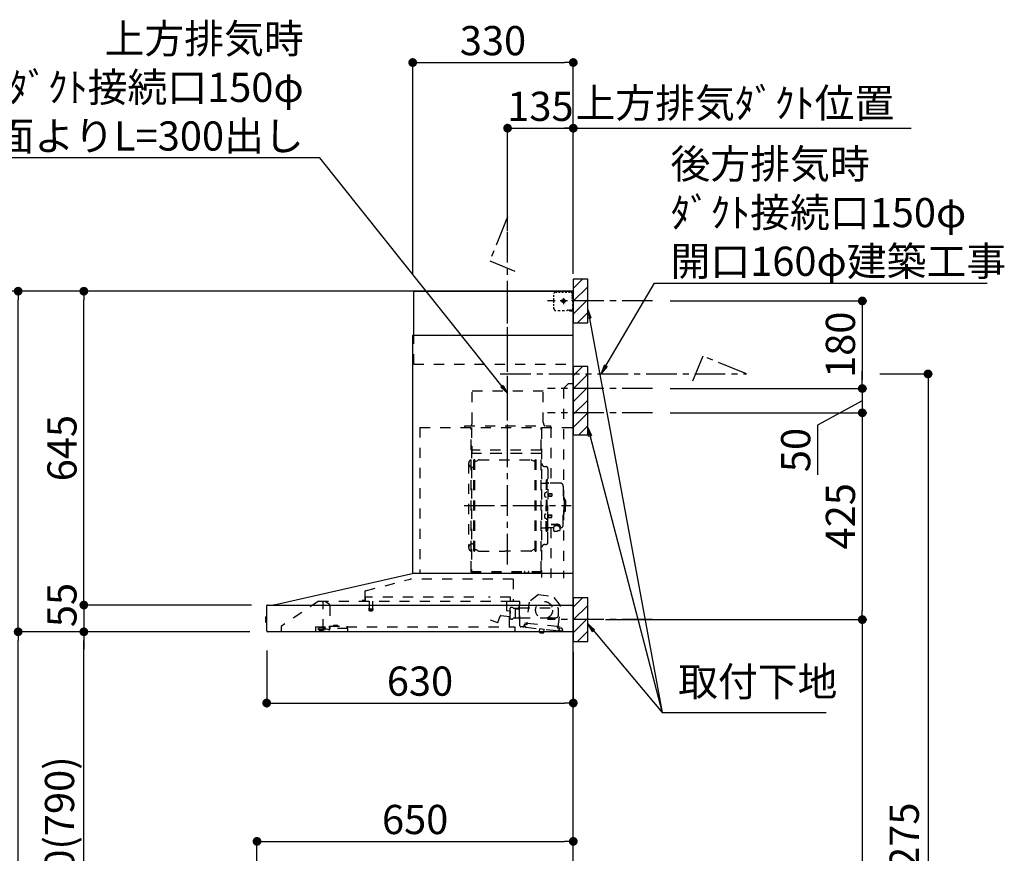
# Model space of a CAD drawing. Extents: x 163 to 26285, y -21830 to -13430.
# Drawn here: x 20068 to 22092, y -18751 to -17037 of the extents above; entities that cross this region are included whole.
import ezdxf

# ---------------------------------------------------------------- set-up
doc = ezdxf.new("R2010")
doc.units = 0
doc.header["$LTSCALE"] = 50
doc.header["$MEASUREMENT"] = 0
doc.linetypes.add('CENTER', pattern=[2, 1.25, -0.25, 0.25, -0.25])
doc.linetypes.add('STYLE_03', pattern=[0.416641, 0.208282, -0.208359])
doc.layers.get('0').update_dxf_attribs({"linetype": 'CONTINUOUS'})
for name, color, linetype in [('111-壁仕上', 3, 'CONTINUOUS'), ('150-機器', 8, 'CONTINUOUS'), ('160-文字', 254, 'CONTINUOUS'), ('166-寸法B', 11, 'CONTINUOUS'), ('180-補助', 161, 'CONTINUOUS')]:
    doc.layers.add(name, color=color, linetype=linetype)
doc.styles.add('KH001', font='txt')
doc.dimstyles.new('KH1xx030', dxfattribs={"dimscale": 30, "dimtxt": 2, "dimasz": 0.6, "dimexe": 0.3, "dimexo": 1.2, "dimgap": 0.5, "dimtad": 3, "dimdec": 1, "dimdsep": 46, "dimlunit": 6, "dimtxsty": 'KH001', "dimblk": 'DOT', "dimcen": 1, "dimdle": 1, "dimclrd": 256, "dimclre": 256, "dimclrt": 256, "dimadec": 0, "dimazin": 0, "dimtfac": 1, "dimtdec": 1, "dimtix": 1, "dimtmove": 2, "dimatfit": 3, "dimldrblk": 'CLOSEDBLANK', "dimfxl": 1, "dimtolj": 1, "dimtzin": 0, "dimlwd": -1, "dimlwe": -1, "dimarcsym": 0})

# ---------------------------------------------------------------- blocks, each defined once
blk = doc.blocks.new('_Dot')
at = {"color": 0, "linetype": 'ByBlock', "lineweight": -2}
blk.add_line((-0.5, 0), (-1, 0), dxfattribs=at)
at = {"color": 0, "linetype": 'ByBlock', "const_width": 0.5}
blk.add_lwpolyline([(-0.25, 0, 1), (0.25, 0, 1)], format="xyb", close=True, dxfattribs=at)
blk = doc.blocks.new('*D223')
at = {"layer": '166-寸法B', "transparency": 16777216}
for p, q in [((21070.9, -17471.7), (21070.9, -17251.4)), ((21205.9, -17554.4), (21205.9, -17251.4)), ((21088.9, -17260.4), (21187.9, -17260.4))]:
    blk.add_line(p, q, dxfattribs=at)
at = {"layer": '166-寸法B', "transparency": 16777216, "xscale": 18, "yscale": 18, "zscale": 18, "rotation": 180}
blk.add_blockref('_Dot', (21070.9, -17260.4), dxfattribs=at)
at = {"layer": '166-寸法B', "transparency": 16777216, "xscale": 18, "yscale": 18, "zscale": 18}
blk.add_blockref('_Dot', (21205.9, -17260.4), dxfattribs=at)
at = {"layer": '166-寸法B', "transparency": 16777216, "insert": (21138.4, -17215.4), "char_height": 60, "attachment_point": 5, "style": 'KH001'}
blk.add_mtext('\\A1;135', dxfattribs=at)
blk = doc.blocks.new('_ClosedBlank')
at = {"color": 0, "linetype": 'ByBlock', "lineweight": -2}
for p, q in [((-1, 0.17), (0, 0)), ((-1, 0.17), (-1, -0.17)), ((0, 0), (-1, -0.17))]:
    blk.add_line(p, q, dxfattribs=at)
blk = doc.blocks.new('*D224')
at = {"layer": '166-寸法B', "transparency": 16777216}
for p, q in [((21205.9, -17554.4), (21205.9, -17251.4)), ((21175.9, -17260.4), (21900, -17260.4))]:
    blk.add_line(p, q, dxfattribs=at)
at = {"layer": '166-寸法B', "transparency": 16777216, "insert": (21538, -17208.7), "char_height": 60, "attachment_point": 5, "style": 'KH001'}
blk.add_mtext('\\A1;上方排気ﾀﾞｸﾄ位置', dxfattribs=at)
blk = doc.blocks.new('_None')
blk = doc.blocks.new('*D225')
at = {"layer": '166-寸法B', "transparency": 16777216}
for p, q in [((21404.9, -17845.4), (21808.9, -17845.4)), ((21799.9, -17863.4), (21799.9, -18252.4)), ((21271.9, -18270.4), (21808.9, -18270.4))]:
    blk.add_line(p, q, dxfattribs=at)
at = {"layer": '166-寸法B', "transparency": 16777216, "xscale": 18, "yscale": 18, "zscale": 18}
for p, rotation in [((21799.9, -17845.4), 90), ((21799.9, -18270.4), 270)]:
    blk.add_blockref('_Dot', p, dxfattribs=dict(at, rotation=rotation))
at = {"layer": '166-寸法B', "transparency": 16777216, "insert": (21754.9, -18057.9), "char_height": 60, "attachment_point": 5, "rotation": 90, "style": 'KH001'}
blk.add_mtext('\\A1;425', dxfattribs=at)
blk = doc.blocks.new('*D226')
at = {"layer": '166-寸法B', "transparency": 16777216}
for p, q in [((21271.9, -18270.4), (21808.9, -18270.4)), ((21799.9, -18288.4), (21799.9, -19977.4)), ((21256.9, -19995.4), (21808.9, -19995.4))]:
    blk.add_line(p, q, dxfattribs=at)
at = {"layer": '166-寸法B', "transparency": 16777216, "xscale": 18, "yscale": 18, "zscale": 18}
for p, rotation in [((21799.9, -18270.4), 90), ((21799.9, -19995.4), 270)]:
    blk.add_blockref('_Dot', p, dxfattribs=dict(at, rotation=rotation))
at = {"layer": '166-寸法B', "transparency": 16777216, "insert": (21751.1, -19132.9), "char_height": 60, "attachment_point": 5, "rotation": 90, "style": 'KH001'}
blk.add_mtext('\\A1;1,725', dxfattribs=at)
blk = doc.blocks.new('*D227')
at = {"layer": '166-寸法B', "transparency": 16777216}
for p, q in [((20575.9, -18333.8), (20575.9, -18450.8)), ((21205.9, -18336.4), (21205.9, -18450.8)), ((20593.9, -18441.8), (21187.9, -18441.8))]:
    blk.add_line(p, q, dxfattribs=at)
at = {"layer": '166-寸法B', "transparency": 16777216, "xscale": 18, "yscale": 18, "zscale": 18, "rotation": 180}
blk.add_blockref('_Dot', (20575.9, -18441.8), dxfattribs=at)
at = {"layer": '166-寸法B', "transparency": 16777216, "xscale": 18, "yscale": 18, "zscale": 18}
blk.add_blockref('_Dot', (21205.9, -18441.8), dxfattribs=at)
at = {"layer": '166-寸法B', "transparency": 16777216, "insert": (20890.9, -18396.8), "char_height": 60, "attachment_point": 5, "style": 'KH001'}
blk.add_mtext('\\A1;630', dxfattribs=at)
blk = doc.blocks.new('*D235')
at = {"layer": '166-寸法B', "transparency": 16777216}
for p, q in [((20555.9, -19099.4), (20555.9, -18717.2)), ((20573.9, -18726.2), (21187.9, -18726.2)), ((21205.9, -19099.4), (21205.9, -18717.2))]:
    blk.add_line(p, q, dxfattribs=at)
at = {"layer": '166-寸法B', "transparency": 16777216, "xscale": 18, "yscale": 18, "zscale": 18, "rotation": 180}
blk.add_blockref('_Dot', (20555.9, -18726.2), dxfattribs=at)
at = {"layer": '166-寸法B', "transparency": 16777216, "xscale": 18, "yscale": 18, "zscale": 18}
blk.add_blockref('_Dot', (21205.9, -18726.2), dxfattribs=at)
at = {"layer": '166-寸法B', "transparency": 16777216, "insert": (20880.9, -18681.2), "char_height": 60, "attachment_point": 5, "style": 'KH001'}
blk.add_mtext('\\A1;650', dxfattribs=at)
blk = doc.blocks.new('*D236')
at = {"layer": '166-寸法B', "transparency": 16777216}
for p, q in [((20875.9, -17559.4), (20875.9, -17116.4)), ((21205.9, -17559.4), (21205.9, -17116.4)), ((20893.9, -17125.4), (21187.9, -17125.4))]:
    blk.add_line(p, q, dxfattribs=at)
at = {"layer": '166-寸法B', "transparency": 16777216, "xscale": 18, "yscale": 18, "zscale": 18, "rotation": 180}
blk.add_blockref('_Dot', (20875.9, -17125.4), dxfattribs=at)
at = {"layer": '166-寸法B', "transparency": 16777216, "xscale": 18, "yscale": 18, "zscale": 18}
blk.add_blockref('_Dot', (21205.9, -17125.4), dxfattribs=at)
at = {"layer": '166-寸法B', "transparency": 16777216, "insert": (21040.9, -17080.4), "char_height": 60, "attachment_point": 5, "style": 'KH001'}
blk.add_mtext('\\A1;330', dxfattribs=at)
blk = doc.blocks.new('*D238')
at = {"layer": '166-寸法B', "transparency": 16777216}
for p, q in [((20541.3, -18295.4), (20191.1, -18295.4)), ((20200.1, -19117.4), (20200.1, -18313.4)), ((20519.9, -19135.4), (20191.1, -19135.4))]:
    blk.add_line(p, q, dxfattribs=at)
at = {"layer": '166-寸法B', "transparency": 16777216, "xscale": 18, "yscale": 18, "zscale": 18}
for p, rotation in [((20200.1, -18295.4), 90), ((20200.1, -19135.4), 270)]:
    blk.add_blockref('_Dot', p, dxfattribs=dict(at, rotation=rotation))
at = {"layer": '166-寸法B', "transparency": 16777216, "insert": (20150.1, -18715.4), "char_height": 60, "attachment_point": 5, "rotation": 90, "style": 'KH001'}
blk.add_mtext('\\A1;840(790)', dxfattribs=at)
blk = doc.blocks.new('*D239')
at = {"layer": '166-寸法B', "transparency": 16777216}
for p, q in [((20504.4, -17595.4), (20056.1, -17595.4)), ((20065.1, -18277.4), (20065.1, -17613.4)), ((20369.4, -18295.4), (20056.1, -18295.4))]:
    blk.add_line(p, q, dxfattribs=at)
at = {"layer": '166-寸法B', "transparency": 16777216, "xscale": 18, "yscale": 18, "zscale": 18}
for p, rotation in [((20065.1, -17595.4), 90), ((20065.1, -18295.4), 270)]:
    blk.add_blockref('_Dot', p, dxfattribs=dict(at, rotation=rotation))
at = {"layer": '166-寸法B', "transparency": 16777216, "insert": (20020.1, -17945.4), "char_height": 60, "attachment_point": 5, "rotation": 90, "style": 'KH001'}
blk.add_mtext('\\A1;700', dxfattribs=at)
blk = doc.blocks.new('*D240')
at = {"layer": '166-寸法B', "transparency": 16777216}
for p, q in [((20504.4, -17595.4), (19921.1, -17595.4)), ((19930.1, -19977.4), (19930.1, -17613.4)), ((20520.4, -19995.4), (19921.1, -19995.4))]:
    blk.add_line(p, q, dxfattribs=at)
at = {"layer": '166-寸法B', "transparency": 16777216, "xscale": 18, "yscale": 18, "zscale": 18}
for p, rotation in [((19930.1, -17595.4), 90), ((19930.1, -19995.4), 270)]:
    blk.add_blockref('_Dot', p, dxfattribs=dict(at, rotation=rotation))
at = {"layer": '166-寸法B', "transparency": 16777216, "insert": (19881.3, -18795.4), "char_height": 60, "attachment_point": 5, "rotation": 90, "style": 'KH001'}
blk.add_mtext('\\A1;2,400', dxfattribs=at)
blk = doc.blocks.new('*D241')
at = {"layer": '166-寸法B', "transparency": 16777216}
for p, q in [((20541.3, -18295.4), (20056.1, -18295.4)), ((20065.1, -19977.4), (20065.1, -18313.4)), ((20520.4, -19995.4), (20056.1, -19995.4))]:
    blk.add_line(p, q, dxfattribs=at)
at = {"layer": '166-寸法B', "transparency": 16777216, "xscale": 18, "yscale": 18, "zscale": 18}
for p, rotation in [((20065.1, -18295.4), 90), ((20065.1, -19995.4), 270)]:
    blk.add_blockref('_Dot', p, dxfattribs=dict(at, rotation=rotation))
at = {"layer": '166-寸法B', "transparency": 16777216, "insert": (20016.3, -19145.4), "char_height": 60, "attachment_point": 5, "rotation": 90, "style": 'KH001'}
blk.add_mtext('\\A1;1,700', dxfattribs=at)
blk = doc.blocks.new('*D242')
at = {"layer": '166-寸法B', "transparency": 16777216}
for p, q in [((20504.4, -17595.4), (20191.1, -17595.4)), ((20200.1, -18222.4), (20200.1, -17613.4)), ((20541.7, -18240.4), (20191.1, -18240.4))]:
    blk.add_line(p, q, dxfattribs=at)
at = {"layer": '166-寸法B', "transparency": 16777216, "xscale": 18, "yscale": 18, "zscale": 18}
for p, rotation in [((20200.1, -17595.4), 90), ((20200.1, -18240.4), 270)]:
    blk.add_blockref('_Dot', p, dxfattribs=dict(at, rotation=rotation))
at = {"layer": '166-寸法B', "transparency": 16777216, "insert": (20155.1, -17917.9), "char_height": 60, "attachment_point": 5, "rotation": 90, "style": 'KH001'}
blk.add_mtext('\\A1;645', dxfattribs=at)
blk = doc.blocks.new('*D243')
at = {"layer": '166-寸法B', "transparency": 16777216}
for p, q in [((20200.1, -18222.4), (20200.1, -18204.4)), ((20544.8, -18240.4), (20191.1, -18240.4)), ((20200.1, -18240.4), (20200.1, -18295.4)), ((20541.3, -18295.4), (20191.1, -18295.4)), ((20200.1, -18313.4), (20200.1, -18331.4))]:
    blk.add_line(p, q, dxfattribs=at)
at = {"layer": '166-寸法B', "transparency": 16777216, "xscale": 18, "yscale": 18, "zscale": 18}
for p, rotation in [((20200.1, -18240.4), 270), ((20200.1, -18295.4), 90)]:
    blk.add_blockref('_Dot', p, dxfattribs=dict(at, rotation=rotation))
at = {"layer": '166-寸法B', "transparency": 16777216, "insert": (20155.1, -18240.4), "char_height": 60, "attachment_point": 5, "rotation": 90, "style": 'KH001'}
blk.add_mtext('\\A1;55', dxfattribs=at)
blk = doc.blocks.new('*D251')
at = {"layer": '166-寸法B', "transparency": 16777216}
for p, q in [((21835.9, -17765.4), (21943.9, -17765.4)), ((21934.9, -17783.4), (21934.9, -19977.4)), ((21241.9, -19995.4), (21943.9, -19995.4))]:
    blk.add_line(p, q, dxfattribs=at)
at = {"layer": '166-寸法B', "transparency": 16777216, "xscale": 18, "yscale": 18, "zscale": 18}
for p, rotation in [((21934.9, -17765.4), 90), ((21934.9, -19995.4), 270)]:
    blk.add_blockref('_Dot', p, dxfattribs=dict(at, rotation=rotation))
at = {"layer": '166-寸法B', "transparency": 16777216, "insert": (21886.1, -18880.4), "char_height": 60, "attachment_point": 5, "rotation": 90, "style": 'KH001'}
blk.add_mtext('\\A1;2,230～2275', dxfattribs=at)
blk = doc.blocks.new('*D253')
at = {"layer": '166-寸法B', "linetype": 'ByBlock', "transparency": 16777216}
for p, q in [((21404.9, -17615.4), (21808.9, -17615.4)), ((21799.9, -17633.4), (21799.9, -17777.4)), ((21404.9, -17795.4), (21808.9, -17795.4))]:
    blk.add_line(p, q, dxfattribs=at)
at = {"layer": '166-寸法B', "transparency": 16777216, "xscale": 18, "yscale": 18, "zscale": 18}
for p, rotation in [((21799.9, -17615.4), 90), ((21799.9, -17795.4), 270)]:
    blk.add_blockref('_Dot', p, dxfattribs=dict(at, rotation=rotation))
at = {"layer": '166-寸法B', "transparency": 16777216, "insert": (21754.9, -17705.4), "char_height": 60, "attachment_point": 5, "rotation": 90, "style": 'KH001'}
blk.add_mtext('\\A1;180', dxfattribs=at)
blk = doc.blocks.new('*D254')
at = {"layer": '166-寸法B', "linetype": 'ByBlock', "transparency": 16777216}
for p, q in [((21799.9, -17777.4), (21799.9, -17759.4)), ((21404.9, -17795.4), (21808.9, -17795.4)), ((21799.9, -17795.4), (21799.9, -17845.4)), ((21799.9, -17795.4), (21799.9, -17845.4)), ((21799.9, -17820.4), (21708, -17871)), ((21404.9, -17845.4), (21808.9, -17845.4)), ((21799.9, -17863.4), (21799.9, -17881.4)), ((21708, -17871), (21708, -17972.5))]:
    blk.add_line(p, q, dxfattribs=at)
at = {"layer": '166-寸法B', "transparency": 16777216, "xscale": 18, "yscale": 18, "zscale": 18}
for p, rotation in [((21799.9, -17795.4), 270), ((21799.9, -17845.4), 90)]:
    blk.add_blockref('_Dot', p, dxfattribs=dict(at, rotation=rotation))
at = {"layer": '166-寸法B', "transparency": 16777216, "insert": (21663, -17921.8), "char_height": 60, "attachment_point": 5, "rotation": 90, "style": 'KH001'}
blk.add_mtext('\\A1;50', dxfattribs=at)

msp = doc.modelspace()

# ---------------------------------------------------------------- hatches: boundary and pattern name
at = {"layer": '180-補助'}
h = msp.add_hatch(dxfattribs=at)
h.set_pattern_fill('ANSI31', color=256, scale=150, style=0)
h.set_pattern_definition([(45, (-433534.623, -17757.661), (-13.25825215, 13.25825215), [])])
h.paths.add_polyline_path([(21205.91, -17660.42), (21235.91, -17660.42), (21235.91, -17570.42), (21205.91, -17570.42)])
h = msp.add_hatch(dxfattribs=at)
h.set_pattern_fill('ANSI31', color=256, scale=150, style=0)
h.set_pattern_definition([(45, (-433534.623, -17937.661), (-13.25825215, 13.25825215), [])])
h.paths.add_polyline_path([(21205.91, -17890.42), (21235.91, -17890.42), (21235.91, -17750.42), (21205.91, -17750.42)])
h = msp.add_hatch(dxfattribs=at)
h.set_pattern_fill('ANSI31', color=256, scale=150, style=0)
h.set_pattern_definition([(45, (-433534.623, -18412.661), (-13.25825215, 13.25825215), [])])
h.paths.add_polyline_path([(21205.91, -18315.42), (21235.91, -18315.42), (21235.91, -18225.42), (21205.91, -18225.42)])

# ---------------------------------------------------------------- linework, layer by layer
at = {"layer": '111-壁仕上', "ltscale": 2}
msp.add_lwpolyline([(20330.38, -19995.42), (21205.91, -19995.42), (21205.91, -17595.42), (20330.38, -17595.42)], dxfattribs=at)
at = {"layer": '150-機器', "color": 6, "linetype": 'Continuous'}
for p, q in [((20877.91, -17595.42), (21205.91, -17595.42)), ((20877.91, -17685.42), (20877.91, -17595.42)), ((21205.91, -18175.42), (21205.91, -17595.42)), ((20875.91, -18175.42), (20875.91, -17685.42)), ((20875.91, -17685.42), (21205.91, -17685.42)), ((20591.03, -18240.1), (20874.8, -18175.44)), ((21205.91, -18175.42), (20874.98, -18175.42)), ((21205.91, -18295.42), (21205.91, -18176.22)), ((20575.91, -18293.72), (20575.91, -18242.12)), ((20577.68, -18240.42), (21205.91, -18240.42)), ((20591.03, -18240.1), (20590.86, -18240.14)), ((20573.41, -18265.92), (20573.41, -18274.93)), ((20575.91, -18264.91), (20574.41, -18264.92)), ((20574.41, -18264.92), (20574.41, -18275.93)), ((20574.41, -18275.93), (20575.91, -18275.93)), ((21205.91, -18295.42), (20577.61, -18295.42))]:
    msp.add_line(p, q, dxfattribs=at)
at = {"layer": '150-機器', "color": 161, "linetype": 'CENTER'}
for p, q in [((21070.91, -18156.81), (21070.91, -17591.36)), ((20981.72, -18035.82), (21201.81, -18035.82))]:
    msp.add_line(p, q, dxfattribs=at)
at = {"layer": '150-機器', "color": 161, "linetype": 'STYLE_03', "ltscale": 2}
for p, q in [((21166.13, -17606.62), (21166.13, -17603.52)), ((21169.13, -17597.42), (21172.46, -17597.42)), ((21175.79, -17597.42), (21179.11, -17597.42)), ((21182.44, -17597.42), (21185.77, -17597.42)), ((21189.1, -17597.42), (21192.43, -17597.42)), ((21195.75, -17597.42), (21199.08, -17597.42)), ((21197.91, -17596.62), (21197.91, -17595.42)), ((21197.91, -17596.62), (21199.27, -17596.62)), ((21200.63, -17596.62), (21201.99, -17596.62)), ((21203.35, -17596.62), (21204.71, -17596.62)), ((21203.91, -17601.28), (21203.91, -17598.92)), ((21203.91, -17605.99), (21203.91, -17603.64)), ((21204.71, -17603.98), (21204.71, -17600.3)), ((21166.13, -17612.82), (21166.13, -17609.72)), ((21166.13, -17619.02), (21166.13, -17615.92)), ((21166.13, -17625.22), (21166.13, -17622.12)), ((21191.69, -17615.42), (21179.29, -17615.42)), ((21183.86, -17615.92), (21183.86, -17614.92)), ((21184.91, -17614.92), (21183.86, -17614.92)), ((21183.86, -17615.92), (21184.91, -17615.92)), ((21184.91, -17614.92), (21185.41, -17614.42)), ((21185.41, -17616.42), (21184.91, -17615.92)), ((21185.41, -17613.37), (21186.41, -17613.37)), ((21185.41, -17614.42), (21185.41, -17613.37)), ((21185.41, -17617.47), (21185.41, -17616.42)), ((21186.41, -17617.47), (21185.41, -17617.47)), ((21185.91, -17609.73), (21185.91, -17622.09)), ((21186.41, -17613.37), (21186.41, -17614.42)), ((21186.41, -17614.42), (21186.91, -17614.92)), ((21186.91, -17615.92), (21186.41, -17616.42)), ((21186.41, -17616.42), (21186.41, -17617.47)), ((21187.96, -17614.92), (21186.91, -17614.92)), ((21187.96, -17615.92), (21186.91, -17615.92)), ((21187.96, -17614.92), (21187.96, -17615.92)), ((21203.91, -17610.71), (21203.91, -17608.35)), ((21203.91, -17615.42), (21203.91, -17613.06)), ((21204.71, -17611.34), (21204.71, -17607.66)), ((21204.71, -17618.7), (21204.71, -17615.02)), ((21204.71, -17626.06), (21204.71, -17622.38)), ((21166.13, -17631.42), (21166.13, -17628.32)), ((21174.49, -17635.22), (21178.85, -17635.22)), ((21183.2, -17635.22), (21187.56, -17635.22)), ((21193.91, -17633.42), (21196.03, -17633.42)), ((21197.91, -17635.42), (21197.91, -17634.22)), ((21197.91, -17634.22), (21199.23, -17634.22)), ((21197.91, -17635.42), (21204.51, -17635.42)), ((21198.15, -17633.42), (21200.27, -17633.42)), ((21200.55, -17634.22), (21201.87, -17634.22)), ((21202.39, -17633.42), (21204.51, -17633.42)), ((21203.19, -17634.22), (21204.51, -17634.22)), ((21204.51, -17633.42), (21205.91, -17633.42)), ((21204.51, -17634.22), (21204.71, -17634.22)), ((21204.51, -17635.42), (21204.71, -17635.42)), ((21204.71, -17633.42), (21204.71, -17629.74)), ((21204.71, -17634.22), (21204.71, -17633.42)), ((20877.91, -17745.42), (20877.91, -17685.42)), ((20877.91, -17745.42), (21205.91, -17745.42)), ((21195.91, -17785.42), (21185.91, -17795.42)), ((21195.91, -17785.42), (21205.91, -17785.42)), ((20998.31, -17800.42), (21144.31, -17800.42)), ((20998.31, -17865.42), (20998.31, -17800.42)), ((21144.31, -17865.42), (21144.31, -17800.42)), ((21185.91, -17795.42), (21185.91, -18185.42)), ((20890.91, -17875.42), (20890.91, -18175.42)), ((20890.91, -17875.42), (21205.91, -17875.42)), ((20982.91, -17872.42), (21158.91, -17872.42)), ((20982.91, -17875.42), (20982.91, -17872.42)), ((20995.91, -18171.27), (20995.91, -17876.42)), ((20996.51, -17875.82), (20996.51, -18171.27)), ((21140.11, -18171.32), (21140.11, -17875.82)), ((21140.91, -17877.88), (21140.91, -18183.82)), ((21158.91, -17872.42), (21158.91, -17875.42)), ((21160.11, -17875.82), (21160.11, -17989.82)), ((20997.11, -17913.86), (20996.51, -17913.86)), ((20997.11, -17913.86), (20997.11, -17928.86)), ((21139.51, -17921.86), (20997.11, -17921.86)), ((20996.51, -17928.37), (21140.11, -17928.37)), ((21139.51, -17928.86), (20997.11, -17928.86)), ((21001.46, -18129.42), (21001.46, -17942.22)), ((21003.06, -17941.82), (21001.86, -17941.82)), ((21003.46, -18129.42), (21003.46, -17942.22)), ((21003.46, -17945.02), (21006.26, -17945.02)), ((21006.26, -17945.02), (21010.68, -17942.47)), ((21012.18, -17942.07), (21118.74, -17942.07)), ((21124.66, -17945.02), (21120.24, -17942.47)), ((21127.46, -17945.02), (21124.66, -17945.02)), ((21127.46, -18129.42), (21127.46, -17942.22)), ((21127.86, -17941.82), (21129.06, -17941.82)), ((21129.46, -18129.42), (21129.46, -17942.22)), ((20990.91, -17949.32), (20990.91, -18122.32)), ((20998.91, -17957.32), (21001.46, -17957.32)), ((21147.51, -17955.82), (21149.36, -17955.82)), ((21153.96, -17960.42), (21153.96, -18035.82)), ((21150.16, -17982.82), (21150.16, -18035.82)), ((21150.16, -17982.82), (21151.76, -17982.82)), ((21153.36, -17982.82), (21151.76, -17982.82)), ((21151.76, -17982.82), (21151.76, -18035.82)), ((21141.51, -17989.82), (21148.16, -17989.82)), ((21150.16, -18007.82), (21151.76, -18007.82)), ((21179.26, -17989.82), (21155.36, -17989.82)), ((21185.26, -17995.82), (21185.26, -18035.82)), ((21148.72, -18009.43), (21150.16, -18009.22)), ((21148.72, -18018.22), (21150.16, -18018.42)), ((21154.44, -18010.99), (21154.74, -18010.99)), ((21154.44, -18016.65), (21154.74, -18016.65)), ((21154.74, -18010.99), (21154.74, -18016.65)), ((21154.74, -18011.32), (21161.76, -18011.32)), ((21154.74, -18011.72), (21162.16, -18011.72)), ((21154.74, -18015.92), (21162.16, -18015.92)), ((21154.74, -18016.32), (21161.76, -18016.32)), ((21161.76, -18011.32), (21161.76, -18016.32)), ((21161.76, -18011.32), (21162.16, -18011.72)), ((21161.76, -18016.32), (21162.16, -18015.92)), ((21162.16, -18011.72), (21162.16, -18015.92)), ((21186.26, -18018.82), (21185.26, -18018.82)), ((21187.26, -18019.82), (21187.26, -18035.82)), ((21188.76, -18023.82), (21187.26, -18023.82)), ((21190.26, -18025.32), (21190.26, -18035.82)), ((21150.16, -18088.82), (21150.16, -18035.82)), ((21151.76, -18088.82), (21151.76, -18035.82)), ((21153.36, -18088.82), (21153.36, -18035.82)), ((21153.96, -18111.22), (21153.96, -18035.82)), ((21185.26, -18075.82), (21185.26, -18035.82)), ((21187.26, -18051.82), (21187.26, -18035.82)), ((21188.76, -18047.82), (21187.26, -18047.82)), ((21190.26, -18046.32), (21190.26, -18035.82)), ((21148.72, -18053.43), (21150.16, -18053.22)), ((21148.72, -18062.22), (21150.16, -18062.42)), ((21150.16, -18063.82), (21151.76, -18063.82)), ((21154.44, -18054.99), (21154.74, -18054.99)), ((21154.44, -18060.65), (21154.74, -18060.65)), ((21154.74, -18060.65), (21154.74, -18054.99)), ((21154.74, -18055.32), (21161.76, -18055.32)), ((21154.74, -18055.72), (21162.16, -18055.72)), ((21154.74, -18059.92), (21162.16, -18059.92)), ((21154.74, -18060.32), (21161.76, -18060.32)), ((21161.76, -18060.32), (21161.76, -18055.32)), ((21161.76, -18055.32), (21162.16, -18055.72)), ((21161.76, -18060.32), (21162.16, -18059.92)), ((21162.16, -18059.92), (21162.16, -18055.72)), ((21186.26, -18052.82), (21185.26, -18052.82)), ((21141.51, -18081.82), (21148.16, -18081.82)), ((21150.16, -18088.82), (21151.76, -18088.82)), ((21153.36, -18088.82), (21151.76, -18088.82)), ((21165.46, -18081.82), (21155.36, -18081.82)), ((21160.11, -18081.82), (21160.11, -18184.62)), ((21160.36, -18074.44), (21171.76, -18074.44)), ((21160.36, -18075.02), (21171.76, -18075.02)), ((21165.46, -18080.85), (21165.46, -18087.6)), ((21167.96, -18078.34), (21167.96, -18074.44)), ((21167.96, -18077.04), (21171.76, -18077.04)), ((21169.36, -18077.94), (21169.36, -18077.04)), ((21171.76, -18077.7), (21171.76, -18077.04)), ((21174.16, -18077.94), (21174.16, -18077.34)), ((21178.06, -18080.85), (21178.06, -18087.52)), ((21179.26, -18081.82), (21178.06, -18081.82)), ((20998.91, -18114.32), (21001.61, -18114.32)), ((21003.06, -18129.82), (21001.86, -18129.82)), ((21003.46, -18126.62), (21006.26, -18126.62)), ((21006.26, -18126.62), (21010.68, -18129.17)), ((21012.18, -18129.57), (21065.46, -18129.57)), ((21118.74, -18129.57), (21065.46, -18129.57)), ((21124.66, -18126.62), (21120.24, -18129.17)), ((21127.46, -18126.62), (21124.66, -18126.62)), ((21127.86, -18129.82), (21129.06, -18129.82)), ((21147.51, -18115.82), (21149.36, -18115.82)), ((20778.78, -18211.37), (20870.98, -18187.02)), ((21082.1, -18187.02), (20870.98, -18187.02)), ((20995.91, -18171.32), (21139.51, -18171.32)), ((20995.91, -18171.92), (21139.51, -18171.92)), ((21082.1, -18187.02), (21082.1, -18232.42)), ((21105.51, -18173.92), (21105.51, -18171.92)), ((21105.51, -18173.92), (21114.71, -18173.92)), ((21106.11, -18173.92), (21106.11, -18171.92)), ((21114.11, -18173.92), (21114.11, -18171.92)), ((21114.71, -18173.92), (21114.71, -18171.92)), ((20776.61, -18230.82), (20772.31, -18230.82)), ((20777.51, -18213.01), (20777.51, -18229.92)), ((20778.71, -18231.72), (20778.71, -18224.22)), ((21001.72, -18224.22), (20778.71, -18224.22)), ((21076.71, -18224.22), (21031.72, -18224.22)), ((21076.71, -18231.72), (21076.71, -18224.22)), ((21134.39, -18219.08), (21114.93, -18234.25)), ((21134.39, -18219.08), (21163.95, -18222.24)), ((21179.76, -18241.18), (21163.95, -18222.24)), ((20682.16, -18232.22), (20605.91, -18284.42)), ((20682.16, -18232.22), (21075.97, -18232.22)), ((20691.91, -18290.32), (20691.91, -18232.22)), ((20691.91, -18233.22), (20692.1, -18233.22)), ((20695.75, -18233.22), (20692.1, -18233.22)), ((20704.63, -18239.33), (20696.04, -18233.31)), ((20705.91, -18241.78), (20705.91, -18289.55)), ((20785.46, -18248.55), (20785.46, -18250.91)), ((20785.71, -18248.22), (20793.66, -18248.22)), ((20793.66, -18251.22), (20785.73, -18251.22)), ((20786.21, -18232.22), (20786.21, -18247.22)), ((20793.21, -18232.22), (20793.21, -18247.25)), ((20793.96, -18248.55), (20793.96, -18250.91)), ((21069.41, -18251.72), (21069.41, -18232.22)), ((21075.86, -18232.42), (21095.51, -18232.42)), ((21076.41, -18267.75), (21076.41, -18246.59)), ((21081.85, -18245.83), (21076.97, -18245.83)), ((21082.9, -18246.92), (21092.41, -18246.92)), ((21095.51, -18233.42), (21084.21, -18233.42)), ((21086.51, -18248.77), (21086.48, -18248.92)), ((21086.48, -18248.92), (21086.48, -18266.92)), ((21086.58, -18248.63), (21086.51, -18248.77)), ((21086.69, -18248.52), (21086.58, -18248.63)), ((21086.83, -18248.45), (21086.69, -18248.52)), ((21086.98, -18248.42), (21086.83, -18248.45)), ((21086.98, -18248.42), (21086.97, -18248.43)), ((21086.98, -18248.42), (21086.98, -18248.42)), ((21086.98, -18248.42), (21095.16, -18248.42)), ((21094.41, -18244.92), (21094.41, -18240.92)), ((21095.66, -18247.92), (21095.66, -18239.44)), ((21095.66, -18246.42), (21174.91, -18246.42)), ((21095.66, -18268.92), (21095.66, -18248.92)), ((21096.41, -18283.29), (21096.41, -18234.32)), ((21114.93, -18234.25), (21110.24, -18278.15)), ((21175.07, -18285.08), (21179.76, -18241.18)), ((21175.41, -18261.42), (21175.41, -18246.92)), ((21034.87, -18270.84), (21050.09, -18276.38)), ((21050.86, -18276.02), (21055.51, -18263.24)), ((21057.36, -18262.06), (21075.49, -18263.65)), ((21076.43, -18252.89), (21069.96, -18252.32)), ((21075.11, -18284.62), (21075.11, -18254.62)), ((21076.14, -18263.1), (21076.98, -18253.54)), ((21085.98, -18267.42), (21082.9, -18267.42)), ((21086.09, -18267.42), (21086.19, -18267.4)), ((21086.19, -18267.4), (21086.29, -18267.37)), ((21086.29, -18267.37), (21086.38, -18267.34)), ((21086.38, -18267.34), (21086.5, -18267.31)), ((21086.5, -18267.31), (21086.63, -18267.29)), ((21086.63, -18267.29), (21086.71, -18267.29)), ((21094.27, -18267.29), (21086.71, -18267.29)), ((21094.27, -18267.29), (21094.32, -18267.34)), ((21094.32, -18267.34), (21094.36, -18267.4)), ((21094.36, -18267.4), (21094.39, -18267.48)), ((21094.39, -18267.48), (21094.41, -18267.58)), ((21094.41, -18267.58), (21094.41, -18267.63)), ((21094.41, -18267.92), (21094.41, -18267.63)), ((21096.41, -18269.42), (21095.91, -18269.42)), ((21096.41, -18266.42), (21157.91, -18266.42)), ((21158.41, -18266.92), (21158.41, -18268.42)), ((21158.91, -18268.92), (21159.41, -18268.92)), ((21159.91, -18268.42), (21159.91, -18266.92)), ((21160.41, -18266.42), (21170.41, -18266.42)), ((20605.91, -18284.42), (20605.91, -18295.42)), ((20675.91, -18285.22), (20675.91, -18294.02)), ((20675.91, -18285.22), (20704.31, -18285.22)), ((20686.21, -18287.52), (20681.91, -18289.12)), ((20681.91, -18290.42), (20681.91, -18289.12)), ((20681.91, -18290.42), (20695.81, -18290.42)), ((20686.21, -18287.52), (20695.81, -18287.52)), ((20691.91, -18289.32), (20693.11, -18289.32)), ((20696.91, -18289.32), (20693.11, -18289.32)), ((20693.11, -18290.32), (20693.11, -18289.32)), ((20695.81, -18287.12), (20695.81, -18285.22)), ((20695.81, -18287.22), (20695.81, -18290.42)), ((20703.28, -18291.44), (20696.91, -18289.32)), ((20704.31, -18283.72), (20704.31, -18288.42)), ((20704.31, -18283.72), (20740.31, -18283.72)), ((20742.31, -18288.42), (20704.31, -18288.42)), ((20713.05, -18283.72), (20713.05, -18282.72)), ((20722.02, -18282.72), (20713.05, -18282.72)), ((20722.02, -18283.72), (20722.02, -18282.72)), ((20740.31, -18283.72), (20740.31, -18288.42)), ((20740.31, -18285.22), (21085.91, -18285.22)), ((20742.31, -18295.42), (20742.31, -18288.42)), ((21085.91, -18285.22), (21085.91, -18293.42)), ((21102.52, -18285.48), (21097.93, -18284.99)), ((21108.99, -18286.17), (21102.52, -18285.48)), ((21104.72, -18283.7), (21104.94, -18281.71)), ((21106.32, -18282.87), (21106.64, -18279.88)), ((21110.02, -18278.33), (21106.34, -18277.94)), ((21106.64, -18279.88), (21110.32, -18280.28)), ((21108.99, -18286.17), (21173.62, -18293.07)), ((21111.2, -18279.56), (21111.43, -18277.38)), ((21111.43, -18277.38), (21173.08, -18283.97)), ((21136.28, -18289.59), (21135.69, -18295.06)), ((21136.83, -18289.14), (21136.28, -18289.59)), ((21146.22, -18290.65), (21136.28, -18289.59)), ((21145.71, -18295.42), (21146.22, -18290.65)), ((21146.22, -18290.65), (21145.78, -18290.1)), ((21173.08, -18283.97), (21172.85, -18286.15)), ((21173.56, -18287.03), (21181.71, -18287.9)), ((21178.93, -18285.69), (21175.25, -18285.3)), ((21177.24, -18287.43), (21176.92, -18290.41)), ((21183.49, -18290.11), (21183.28, -18292.09)), ((20683.91, -18292.12), (20691.31, -18292.12)), ((21135.65, -18296.06), (21135.72, -18295.42)), ((21145.47, -18297.11), (21135.65, -18296.06)), ((21135.76, -18295.06), (21135.69, -18295.06)), ((21135.72, -18295.42), (21135.76, -18295.06)), ((21139.56, -18297.42), (21139.6, -18297.43)), ((21139.6, -18297.43), (21139.64, -18297.43)), ((21139.64, -18297.43), (21139.67, -18297.44)), ((21139.67, -18297.44), (21139.71, -18297.44)), ((21139.71, -18297.44), (21139.75, -18297.44)), ((21139.75, -18297.44), (21139.79, -18297.45)), ((21139.79, -18297.45), (21139.82, -18297.45)), ((21139.82, -18297.45), (21139.86, -18297.45)), ((21139.86, -18297.45), (21139.88, -18297.27)), ((21141.07, -18297.39), (21141.05, -18297.58)), ((21141.05, -18297.58), (21141.09, -18297.58)), ((21141.09, -18297.58), (21141.13, -18297.59)), ((21141.13, -18297.59), (21141.17, -18297.59)), ((21141.17, -18297.59), (21141.2, -18297.6)), ((21141.2, -18297.6), (21141.24, -18297.6)), ((21141.24, -18297.6), (21141.28, -18297.61)), ((21141.28, -18297.61), (21141.32, -18297.61)), ((21141.32, -18297.61), (21141.35, -18297.62)), ((21145.47, -18297.11), (21145.57, -18296.11)), ((21145.64, -18296.12), (21145.57, -18296.11)), ((21145.64, -18296.12), (21145.71, -18295.42)), ((21185.05, -18294.3), (21173.62, -18293.07))]:
    msp.add_line(p, q, dxfattribs=at)
at = {"layer": '150-機器', "linetype": 'CENTER'}
for points in [[(21070.91, -17936.44), (21070.91, -17442.82), (21034.55, -17532.72), (21085.72, -17553.95)], [(21055.89, -17765.42), (21562.17, -17765.42), (21472.27, -17729.06), (21451.04, -17780.23)]]:
    msp.add_lwpolyline(points, dxfattribs=at)
at = {"layer": '150-機器', "color": 253, "linetype": 'Continuous'}
for points in [[(21205.91, -17660.42), (21235.91, -17660.42), (21235.91, -17570.42), (21205.91, -17570.42)], [(21205.91, -17890.42), (21235.91, -17890.42), (21235.91, -17750.42), (21205.91, -17750.42)], [(21205.91, -18315.42), (21235.91, -18315.42), (21235.91, -18225.42), (21205.91, -18225.42)]]:
    msp.add_lwpolyline(points, close=True, dxfattribs=at)
at = {"layer": '150-機器', "color": 161, "linetype": 'STYLE_03', "ltscale": 2}
for points in [[(21178.06, -18080.85, 0.1862468), (21177.58, -18079.65, 0.110078), (21176.22, -18078.63, 0.0670572), (21174.17, -18077.94, 0.0514412), (21171.76, -18077.7, 0.0499658), (21169.35, -18077.94, 0.0613555), (21167.31, -18078.63, 0.0955084), (21165.94, -18079.65, 0.1682582), (21165.46, -18080.85)], [(21178.06, -18080.75, 0.0584944), (21178.78, -18080.03, 0.1618914), (21179.36, -18078.48, 0.1766626), (21178.78, -18076.94, 0.1110709), (21177.13, -18075.63, 0.0701897), (21174.67, -18074.75, 0.0545844), (21171.76, -18074.44)], [(21179.34, -18078.77, 0.1388885), (21178.78, -18077.52, 0.1110709), (21177.13, -18076.21, 0.0701897), (21174.67, -18075.33, 0.0545844), (21171.76, -18075.02)], [(21176.26, -18078.65, 0.0812841), (21176.01, -18078.29, 0.1067257), (21175.01, -18077.64, 0.0605633), (21173.52, -18077.2, 0.0453328), (21171.76, -18077.04)]]:
    msp.add_lwpolyline(points, format="xyb", dxfattribs=at)
msp.add_lwpolyline([(21165.53, -18087.61), (21165.62, -18087.65), (21165.72, -18087.7), (21165.81, -18087.75), (21165.91, -18087.8), (21166, -18087.84), (21166.1, -18087.89), (21166.19, -18087.94), (21166.29, -18087.98), (21166.38, -18088.03), (21166.48, -18088.07), (21166.58, -18088.12), (21166.67, -18088.16), (21166.77, -18088.2), (21166.87, -18088.25), (21166.96, -18088.29), (21167.06, -18088.33), (21167.16, -18088.37), (21167.26, -18088.41), (21167.36, -18088.45), (21167.46, -18088.48), (21167.59, -18088.53), (21167.72, -18088.57), (21167.86, -18088.61), (21167.99, -18088.65), (21168.12, -18088.69), (21168.26, -18088.73), (21168.39, -18088.76), (21168.53, -18088.79), (21168.67, -18088.82), (21168.8, -18088.84), (21168.94, -18088.86), (21169.08, -18088.88), (21169.22, -18088.9), (21169.35, -18088.91), (21169.49, -18088.92), (21169.63, -18088.93), (21169.77, -18088.93), (21169.91, -18088.93), (21170.04, -18088.93), (21170.18, -18088.92), (21170.33, -18088.91), (21170.48, -18088.89), (21170.63, -18088.88), (21170.78, -18088.85), (21170.93, -18088.82), (21171.07, -18088.79), (21171.22, -18088.76), (21171.37, -18088.72), (21171.51, -18088.68), (21171.66, -18088.64), (21171.8, -18088.59), (21171.95, -18088.54), (21172.09, -18088.49), (21172.24, -18088.43), (21172.38, -18088.37), (21172.52, -18088.31), (21172.66, -18088.25), (21172.8, -18088.18), (21172.94, -18088.11), (21173.08, -18088.04), (21173.16, -18088), (21173.25, -18087.95), (21173.34, -18087.91), (21173.42, -18087.86), (21173.51, -18087.81), (21173.6, -18087.77), (21173.68, -18087.72), (21173.77, -18087.68), (21173.86, -18087.63), (21173.94, -18087.59), (21174.03, -18087.55), (21174.12, -18087.51), (21174.2, -18087.47), (21174.29, -18087.43), (21174.38, -18087.4), (21174.47, -18087.36), (21174.56, -18087.33), (21174.65, -18087.3), (21174.74, -18087.28), (21174.83, -18087.25), (21174.94, -18087.23), (21175.06, -18087.21), (21175.18, -18087.2), (21175.29, -18087.19), (21175.41, -18087.18), (21175.53, -18087.18), (21175.65, -18087.18), (21175.77, -18087.18), (21175.89, -18087.19), (21176.01, -18087.2), (21176.13, -18087.21), (21176.25, -18087.23), (21176.37, -18087.25), (21176.49, -18087.27), (21176.61, -18087.29), (21176.73, -18087.32), (21176.85, -18087.34), (21176.96, -18087.37), (21177.08, -18087.4), (21177.2, -18087.43), (21177.22, -18087.44), (21177.24, -18087.44), (21177.26, -18087.45), (21177.29, -18087.45), (21177.31, -18087.46), (21177.33, -18087.46), (21177.35, -18087.47), (21177.37, -18087.48), (21177.4, -18087.48), (21177.42, -18087.49), (21177.44, -18087.49), (21177.46, -18087.49), (21177.48, -18087.5), (21177.51, -18087.5), (21177.53, -18087.51), (21177.55, -18087.51), (21177.57, -18087.51), (21177.59, -18087.51), (21177.62, -18087.52), (21177.64, -18087.52), (21177.65, -18087.52), (21177.66, -18087.52), (21177.66, -18087.52), (21177.67, -18087.52), (21177.68, -18087.52), (21177.69, -18087.52), (21177.7, -18087.52), (21177.71, -18087.52), (21177.72, -18087.52), (21177.73, -18087.52), (21177.73, -18087.52), (21177.74, -18087.52), (21177.75, -18087.52), (21177.76, -18087.52), (21177.77, -18087.52), (21177.78, -18087.52), (21177.79, -18087.52), (21177.8, -18087.52), (21177.8, -18087.52), (21177.81, -18087.52)], dxfattribs=at)
for centre, radius in [((21185.91, -17615.42), 3.5), ((21145.97, -18250.64), 17.5)]:
    msp.add_circle(centre, radius, dxfattribs=at)
for centre, radius, start, end in [((21169.13, -17600.42), 3, 90, 180), ((21202.41, -17598.92), 1.5, 0, 90), ((21170.13, -17631.22), 4, 180, 270), ((21191.92, -17633.22), 2, 270, 354.28941), ((21204.71, -17634.22), 1.2, 270, 0), ((20988.31, -17865.42), 10, 315.573, 0), ((21154.31, -17865.42), 10, 180, 224.427), ((20998.91, -17949.32), 8, 124.0558, 270), ((20993.31, -17941.04), 2, 304.0558, 0), ((20997.11, -17928.26), 0.6, 180, 270), ((21001.86, -17942.22), 0.4, 90, 180), ((21003.06, -17942.22), 0.4, 0, 90), ((21012.18, -17945.07), 3, 90, 120), ((21118.74, -17945.07), 3, 60, 90), ((21127.86, -17942.22), 0.4, 90, 180), ((21129.06, -17942.22), 0.4, 0, 90), ((21147.51, -17949.82), 6, 180, 270), ((21149.36, -17960.42), 4.6, 0, 90), ((21148.16, -17987.82), 2, 270, 0), ((21155.36, -17987.82), 2, 180, 270), ((21179.26, -17995.82), 6, 0, 90), ((21158.86, -18013.82), 12, 164.5, 195.5), ((21148.86, -18011.02), 1.6, 95, 164.5), ((21148.86, -18016.62), 1.6, 195.5, 265), ((21154.44, -18010.51), 0.48, 180, 270), ((21154.44, -18017.13), 0.48, 90, 180), ((21186.26, -18019.82), 1, 0, 90), ((21188.76, -18025.32), 1.5, 0, 90), ((21188.76, -18046.32), 1.5, 270, 0), ((21158.86, -18057.82), 12, 164.5, 195.5), ((21148.86, -18055.02), 1.6, 95, 164.5), ((21148.86, -18060.62), 1.6, 195.5, 265), ((21154.44, -18054.51), 0.48, 180, 270), ((21154.44, -18061.13), 0.48, 90, 180), ((21186.26, -18051.82), 1, 270, 0), ((21148.16, -18083.82), 2, 0, 90), ((21155.36, -18083.82), 2, 90, 180), ((21179.26, -18075.82), 6, 270, 0), ((20998.91, -18122.32), 8, 90, 235.9442), ((20993.31, -18130.61), 2, 0, 55.9442), ((21001.86, -18129.42), 0.4, 180, 270), ((21003.06, -18129.42), 0.4, 270, 0), ((21012.18, -18126.57), 3, 240, 270), ((21118.74, -18126.57), 3, 270, 300), ((21127.86, -18129.42), 0.4, 180, 270), ((21129.06, -18129.42), 0.4, 270, 0), ((21147.51, -18121.82), 6, 90, 180), ((21149.36, -18111.22), 4.6, 270, 0), ((20874.98, -18176.22), 0.8, 90, 102.83559), ((20995.91, -18171.32), 0.6, 180, 270), ((21105.51, -18171.92), 0.6, 0, 90), ((21114.71, -18171.92), 0.6, 90, 180), ((21139.51, -18171.32), 0.6, 270, 0), ((21205.11, -18176.22), 0.8, 0, 90), ((20776.61, -18229.92), 0.9, 270, 0), ((20779.21, -18213.01), 1.7, 104.7936, 180), ((20695.75, -18233.72), 0.5, 55.00798, 90), ((20702.91, -18241.78), 3, 0, 55.00798), ((20779.21, -18231.72), 0.5, 180, 270), ((20785.96, -18248.55), 0.5, 120, 180), ((20785.96, -18250.91), 0.5, 180, 245.46652), ((20785.21, -18247.25), 1, 300, 360), ((20789.71, -18242.69), 9.53, 245.46652, 294.53348), ((20794.21, -18247.25), 1, 180, 240), ((20793.46, -18250.91), 0.5, 294.53348, 360), ((20793.46, -18248.55), 0.5, 0, 60), ((21076.21, -18231.72), 0.5, 270, 0), ((21076.91, -18246.59), 0.5, 140.28486, 180), ((21079.41, -18248.67), 3.75, 130.64833, 140.28486), ((21079.41, -18248.67), 3.75, 39.71514, 49.35167), ((21081.91, -18246.59), 0.5, 9.98231, 39.71514), ((21082.9, -18246.42), 0.5, 189.97956, 270.00288), ((21092.41, -18244.92), 2, 270, 0), ((21095.91, -18240.92), 1.5, 90, 180), ((21095.16, -18247.92), 0.5, 270, 0), ((21095.16, -18248.92), 0.5, 0, 90), ((21095.51, -18234.32), 0.9, 0, 90), ((21173.91, -18246.92), 0.5, 90, 180), ((21174.91, -18246.92), 0.5, 0, 90), ((21057.2, -18263.85), 1.8, 85, 160), ((21070.01, -18251.72), 0.6, 180, 265), ((21075.54, -18263.05), 0.6, 265, 355), ((21076.91, -18267.75), 0.5, 180, 219.71514), ((21076.38, -18253.49), 0.6, 355, 85), ((21079.41, -18265.67), 3.75, 219.71514, 320.28486), ((21081.91, -18267.75), 0.5, 320.28486, 350.01769), ((21082.9, -18267.92), 0.5, 90.00159, 170.01866), ((21085.98, -18266.92), 0.5, 270, 0), ((21095.91, -18267.92), 1.5, 180, 270), ((21096.16, -18268.92), 0.5, 180, 270), ((21157.91, -18266.92), 0.5, 0, 90), ((21158.91, -18268.42), 0.5, 180, 270), ((21159.41, -18268.42), 0.5, 270, 0), ((21160.41, -18266.92), 0.5, 90, 180), ((21170.41, -18261.42), 5, 270, 0), ((20691.31, -18290.32), 1.8, 270, 0), ((20703.91, -18289.55), 2, 251.56505, 0), ((21050.3, -18275.81), 0.6, 250, 340), ((21075.71, -18284.62), 0.6, 180, 270), ((21098.11, -18283.29), 1.7, 180, 263.9), ((21102.73, -18283.49), 2, 263.9, 353.9), ((21106.92, -18281.92), 2, 83.9, 173.9), ((21109.3, -18283.18), 3, 173.9, 263.9), ((21110.04, -18278.13), 0.2, 263.9, 353.9), ((21110.4, -18279.48), 0.8, 263.9, 353.9), ((21173.64, -18286.24), 0.8, 173.9, 263.9), ((21173.94, -18290.09), 3, 263.9, 353.9), ((21175.27, -18285.1), 0.2, 173.9, 263.9), ((21181.5, -18289.89), 2, 353.9, 83.9), ((20677.11, -18294.02), 1.2, 180, 270), ((21084.11, -18293.42), 1.8, 270, 0), ((21141.83, -18284.65), 12.98, 241.5427, 259.92264), ((21141.83, -18284.65), 12.77, 261.20634, 266.59366), ((21141.83, -18284.65), 12.98, 267.87736, 286.2573), ((21185.26, -18292.31), 2, 173.9, 263.9)]:
    msp.add_arc(centre, radius, start, end, dxfattribs=at)
at = {"layer": '150-機器', "color": 6, "linetype": 'Continuous'}
for centre, radius, start, end in [((20577.61, -18242.12), 1.7, 90, 180), ((20591.21, -18241.7), 1.6, 102.83559, 127.08127), ((20574.41, -18265.92), 1, 90.27283, 180), ((20574.41, -18274.93), 1, 180, 269.72717), ((20577.61, -18293.72), 1.7, 180, 270)]:
    msp.add_arc(centre, radius, start, end, dxfattribs=at)
at = {"layer": '180-補助', "linetype": 'CENTER'}
for p, q in [((21368.86, -17615.42), (21153.12, -17615.42)), ((21368.86, -17795.42), (21153.12, -17795.42)), ((21368.86, -17845.42), (21153.12, -17845.42)), ((21368.86, -18270.42), (21153.12, -18270.42))]:
    msp.add_line(p, q, dxfattribs=at)

# ---------------------------------------------------------------- texts
at = {"layer": '160-文字', "char_height": 60, "style": 'KH001'}
for s, insert, attachment_point in [('\\A1;上方排気時\\Pﾀﾞｸﾄ接続口150φ\\P開口160φ建築工事 天井面よりL=300出し', (20651.95, -17306.36), 9), ('\\A1;\\P後方排気時\\Pﾀﾞｸﾄ接続口150φ\\P開口160φ建築工事', (21405.76, -17563.83), 7), ('取付下地', (21421.32, -18446.53), 7)]:
    msp.add_mtext(s, dxfattribs=dict(at, insert=insert, attachment_point=attachment_point))

# ---------------------------------------------------------------- dimensions: what is measured, and where the dimension line sits
at = {"layer": '166-寸法B'}
for base, p1, p2, picture, middle in [((21205.91, -17125.42), (20875.91, -17595.42), (21205.91, -17595.42), '*D236', (21040.91, -17080.42)), ((21205.91, -17260.42), (21070.91, -17507.71), (21205.91, -17590.42), '*D223', (21138.41, -17215.42)), ((21205.91, -18441.78), (20575.91, -18297.85), (21205.91, -18300.42), '*D227', (20890.91, -18396.78)), ((21205.91, -18726.23), (20555.91, -19135.42), (21205.91, -19135.42), '*D235', (20880.91, -18681.23))]:
    dim = msp.add_linear_dim(base=base, p1=p1, p2=p2, dimstyle='KH1xx030', dxfattribs=at)
    dim.commit()
    dim.dimension.update_dxf_attribs({"geometry": picture, "text_midpoint": middle})
dim = msp.add_linear_dim(base=(21870.02, -17260.42), p1=(21205.91, -17590.42), p2=(21870.02, -17426.66), angle=180, text='上方排気ﾀﾞｸﾄ位置', dimstyle='KH1xx030', override={"dimblk1": 'None', "dimblk2": 'None', "dimsah": 1, "dimse2": 1}, dxfattribs=at)
dim.commit()
dim.dimension.update_dxf_attribs({"geometry": '*D224', "text_midpoint": (21537.97, -17208.72)})
for base, p1, p2, picture, middle in [((19930.14, -17595.42), (20556.44, -19995.42), (20540.44, -17595.42), '*D240', (19881.33, -18795.42)), ((20200.14, -17595.42), (20577.68, -18240.42), (20540.44, -17595.42), '*D242', (20155.14, -17917.92)), ((21799.9, -18270.42), (21368.86, -17845.42), (21235.91, -18270.42), '*D225', (21754.9, -18057.92)), ((20065.14, -18295.4), (20556.44, -19995.42), (20577.32, -18295.4), '*D241', (20016.33, -19145.41))]:
    dim = msp.add_linear_dim(base=base, p1=p1, p2=p2, angle=90, dimstyle='KH1xx030', dxfattribs=at)
    dim.commit()
    dim.dimension.update_dxf_attribs({"geometry": picture, "text_midpoint": middle})
for base, p1, p2, override, picture, middle in [((20065.14, -17595.42), (20405.44, -18295.42), (20540.44, -17595.42), {"dimpost": ''}, '*D239', (20020.14, -17945.42)), ((21799.9, -17795.42), (21368.86, -17615.42), (21368.86, -17795.42), {"dimfxl": 0.5, "dimarcsym": 1}, '*D253', (21754.9, -17705.42)), ((21934.9, -19995.42), (21799.9, -17765.42), (21205.91, -19995.42), {"dimpost": '～2275'}, '*D251', (21886.1, -18880.42)), ((21799.9, -19995.42), (21235.91, -18270.42), (21220.91, -19995.42), {"dimpost": ''}, '*D226', (21751.1, -19132.92)), ((20200.14, -18295.4), (20555.91, -19135.42), (20577.32, -18295.4), {"dimpost": '(790)'}, '*D238', (20150.11, -18715.41))]:
    dim = msp.add_linear_dim(base=base, p1=p1, p2=p2, angle=90, dimstyle='KH1xx030', override=override, dxfattribs=at)
    dim.commit()
    dim.dimension.update_dxf_attribs({"geometry": picture, "text_midpoint": middle})
for base, p1, p2, override, picture, middle in [((21799.9, -17845.42), (21368.86, -17795.42), (21368.86, -17845.42), {"dimtmove": 1, "dimfxl": 0.5, "dimarcsym": 1}, '*D254', (21707.97, -17885.97)), ((20200.14, -18295.4), (20580.81, -18240.42), (20577.32, -18295.4), {"dimtmove": 1}, '*D243', (20200.14, -18240.42))]:
    dim = msp.add_linear_dim(base=base, p1=p1, p2=p2, angle=90, dimstyle='KH1xx030', override=override, dxfattribs=at)
    dim.commit()
    dim.dimension.update_dxf_attribs({"geometry": picture, "text_midpoint": middle, "dimtype": 128})

# ---------------------------------------------------------------- leaders
at = {"layer": '160-文字', "annotation_type": 0, "has_hookline": 1}
for points, hookline_direction, text_width in [([(21070.91, -17805.08), (20684.95, -17321.36), (20666.95, -17321.36)], 1, 1425.99), ([(21263.68, -17764.18), (21372.76, -17578.83), (21390.76, -17578.83)], 0, 650.86), ([(21235.91, -18279.28), (21388.32, -18461.53), (21406.32, -18461.53)], 0, 303.96)]:
    msp.add_leader(points, dimstyle='KH1xx030', override={"dimgap": 0.5, "dimtad": 1}, dxfattribs=dict(at, hookline_direction=hookline_direction, text_width=text_width))
at = {"layer": '160-文字'}
for points in [[(21235.91, -17632.74), (21388.32, -18461.53)], [(21235.91, -17875.19), (21388.32, -18461.53)]]:
    msp.add_leader(points, dimstyle='KH1xx030', override={"dimgap": 0.5, "dimtad": 1}, dxfattribs=at)

doc.saveas('drawing.dxf')
